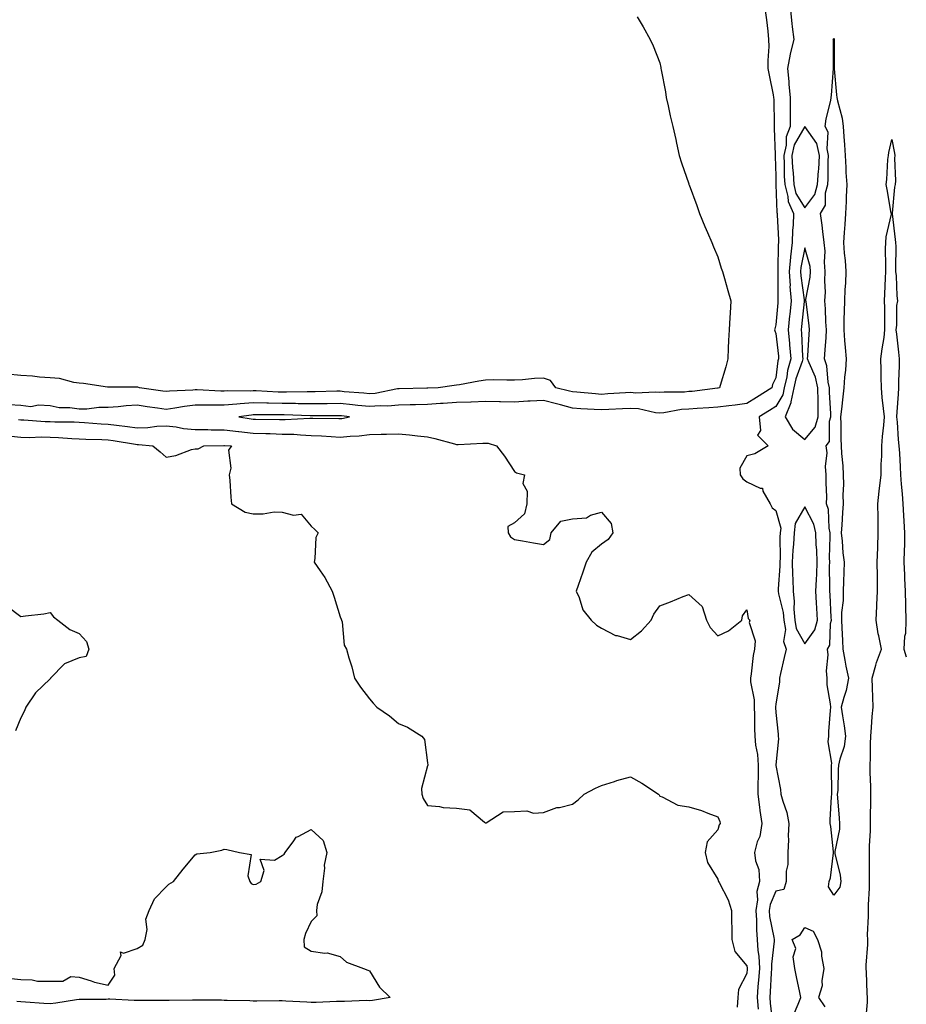
# Model space of a CAD drawing. Units: inches. Extents: x 971123 to 973763, y 7223978 to 7226618.
# Drawn here: x 973458 to 973763, y 7224420 to 7224759 of the extents above; entities that cross this region are included whole.
import ezdxf

# ---------------------------------------------------------------- set-up
doc = ezdxf.new("R2010")
doc.units = ezdxf.units.IN
doc.header["$MEASUREMENT"] = 0
doc.layers.add('Contour_97117223', color=7, linetype='Continuous', true_color=0xae2569)

msp = doc.modelspace()

# ---------------------------------------------------------------- linework, layer by layer
at = {"layer": 'Contour_97117223'}
for points in [[(973714.41, 7224761.92, 3145), (973714.79, 7224758.66, 3145), (973715.26, 7224754.71, 3145), (973715.58, 7224751.92, 3145), (973715.6, 7224749.48, 3145), (973715.33, 7224744.65, 3145), (973715.34, 7224741.92, 3145), (973715.73, 7224739.6, 3145), (973717.12, 7224732.84, 3145), (973717.29, 7224731.92, 3145), (973717.33, 7224731.2, 3145), (973717.45, 7224722.53, 3145), (973717.48, 7224721.92, 3145), (973717.51, 7224721.37, 3145), (973717.82, 7224712.15, 3145), (973717.83, 7224711.92, 3145), (973717.84, 7224711.71, 3145), (973718.05, 7224704.85, 3145), (973718.06, 7224701.94, 3145), (973718.06, 7224701.92, 3145), (973718.07, 7224701.9, 3145), (973718.38, 7224692.25, 3145), (973718.53, 7224691.92, 3145), (973718.51, 7224691.45, 3145), (973718.98, 7224682.86, 3145), (973718.95, 7224681.92, 3145), (973718.86, 7224681.12, 3145), (973718.79, 7224672.66, 3145), (973718.71, 7224671.92, 3145), (973718.76, 7224671.2, 3145), (973718.75, 7224662.62, 3145), (973718.8, 7224661.92, 3145), (973718.74, 7224661.24, 3145), (973718.05, 7224653.6, 3145), (973717.7, 7224652.27, 3145), (973717.65, 7224651.92, 3145), (973717.71, 7224651.57, 3145), (973718.05, 7224650.61, 3145), (973718.92, 7224642.78, 3145), (973718.98, 7224641.92, 3145), (973718.78, 7224641.18, 3145), (973718.05, 7224635.4, 3145), (973716.94, 7224633.03, 3145), (973716.69, 7224631.92, 3145), (973711.41, 7224628.56, 3145), (973708.05, 7224626.49, 3145), (973704.04, 7224625.92, 3145), (973701.87, 7224625.73, 3145), (973698.05, 7224625.24, 3145), (973694.98, 7224624.99, 3145), (973690.98, 7224624.85, 3145), (973688.05, 7224624.62, 3145), (973685.56, 7224624.4, 3145), (973679.44, 7224623.31, 3145), (973678.05, 7224623.17, 3145), (973676.66, 7224623.31, 3145), (973670.76, 7224624.63, 3145), (973668.05, 7224624.85, 3145), (973665.28, 7224624.69, 3145), (973660.56, 7224624.44, 3145), (973658.05, 7224624.28, 3145), (973655.5, 7224624.46, 3145), (973650.85, 7224624.73, 3145), (973648.05, 7224624.93, 3145), (973643.93, 7224626.04, 3145), (973642.56, 7224626.43, 3145), (973638.05, 7224627.58, 3145), (973633.44, 7224627.31, 3145), (973632.68, 7224627.29, 3145), (973628.05, 7224627, 3145), (973623.21, 7224627.08, 3145), (973622.89, 7224627.08, 3145), (973618.05, 7224627.15, 3145), (973613.14, 7224627, 3145), (973612.97, 7224627, 3145), (973608.05, 7224626.84, 3145), (973603.42, 7224626.55, 3145), (973602.6, 7224626.47, 3145), (973598.05, 7224626.18, 3145), (973593.9, 7224626.06, 3145), (973592.14, 7224626.02, 3145), (973588.05, 7224625.92, 3145), (973584.39, 7224625.59, 3145), (973581.83, 7224625.71, 3145), (973578.05, 7224625.44, 3145), (973574.12, 7224625.85, 3145), (973572.22, 7224626.1, 3145), (973568.05, 7224626.51, 3145), (973563.52, 7224626.45, 3145), (973562.58, 7224626.45, 3145), (973558.05, 7224626.39, 3145), (973553.52, 7224626.45, 3145), (973552.62, 7224626.49, 3145), (973548.05, 7224626.55, 3145), (973543.33, 7224626.65, 3145), (973542.77, 7224626.63, 3145), (973538.05, 7224626.72, 3145), (973533.53, 7224626.43, 3145), (973532.41, 7224626.28, 3145), (973528.05, 7224625.96, 3145), (973523.99, 7224625.98, 3145), (973522.03, 7224625.9, 3145), (973518.05, 7224625.94, 3145), (973514.43, 7224625.53, 3145), (973511, 7224624.87, 3145), (973508.05, 7224624.5, 3145), (973505.06, 7224624.91, 3145), (973501.55, 7224625.42, 3145), (973498.05, 7224625.9, 3145), (973494.28, 7224625.69, 3145), (973491.48, 7224625.36, 3145), (973488.05, 7224625.12, 3145), (973484.87, 7224625.1, 3145), (973480.76, 7224624.62, 3145), (973478.05, 7224624.6, 3145), (973474.92, 7224625.06, 3145), (973471.17, 7224625.05, 3145), (973468.05, 7224625.69, 3145), (973464.04, 7224625.94, 3145), (973461.49, 7224625.36, 3145), (973458.05, 7224625.77, 3145), (973453.95, 7224626.02, 3145)], [(973723.09, 7224761.92, 3146), (973723.54, 7224757.41, 3146), (973723.74, 7224756.22, 3146), (973724.24, 7224751.92, 3146), (973722.99, 7224746.98, 3146), (973722.98, 7224746.86, 3146), (973722.13, 7224741.92, 3146), (973722.51, 7224737.45, 3146), (973722.56, 7224736.43, 3146), (973722.98, 7224731.92, 3146), (973722.98, 7224721.92, 3146), (973721.57, 7224718.4, 3146), (973721.59, 7224715.46, 3146), (973720.8, 7224711.92, 3146), (973720.96, 7224709.01, 3146), (973720.98, 7224704.85, 3146), (973721.16, 7224701.92, 3146), (973722.19, 7224697.78, 3146), (973722.25, 7224696.12, 3146), (973724.15, 7224691.92, 3146), (973724.02, 7224687.9, 3146), (973723.82, 7224686.16, 3146), (973723.69, 7224681.92, 3146), (973723.13, 7224677, 3146), (973723.1, 7224676.88, 3146), (973722.62, 7224671.92, 3146), (973722.94, 7224667.04, 3146), (973722.93, 7224666.8, 3146), (973723.3, 7224661.92, 3146), (973722.84, 7224657.13, 3146), (973722.81, 7224656.67, 3146), (973722.36, 7224651.92, 3146), (973722.74, 7224647.23, 3146), (973722.81, 7224646.67, 3146), (973723.17, 7224641.92, 3146), (973722.07, 7224637.9, 3146), (973721.79, 7224635.67, 3146), (973720.98, 7224631.92, 3146), (973720.45, 7224629.52, 3146), (973718.05, 7224625.49, 3146), (973715.86, 7224624.11, 3146), (973712.29, 7224621.92, 3146), (973712.76, 7224617.21, 3146), (973711.74, 7224615.61, 3146), (973715.4, 7224611.92, 3146), (973710.81, 7224609.15, 3146), (973708.05, 7224608.48, 3146), (973705.7, 7224604.26, 3146), (973705.8, 7224601.92, 3146), (973706.71, 7224600.59, 3146), (973708.05, 7224599.54, 3146), (973712.61, 7224597.37, 3146), (973713.48, 7224597.35, 3146), (973713.61, 7224596.35, 3146), (973716.1, 7224591.92, 3146), (973716.76, 7224590.63, 3146), (973718.05, 7224589.63, 3146), (973719.74, 7224583.6, 3146), (973719.56, 7224581.92, 3146), (973719.48, 7224580.49, 3146), (973719.5, 7224573.37, 3146), (973719.42, 7224571.92, 3146), (973719.44, 7224570.53, 3146), (973718.84, 7224562.7, 3146), (973718.85, 7224561.92, 3146), (973718.96, 7224561, 3146), (973720.61, 7224554.48, 3146), (973720.84, 7224551.92, 3146), (973721.34, 7224548.64, 3146), (973720.73, 7224544.6, 3146), (973721.58, 7224541.92, 3146), (973720.89, 7224539.07, 3146), (973719.72, 7224533.58, 3146), (973719.33, 7224531.92, 3146), (973719.3, 7224530.67, 3146), (973718.05, 7224522.97, 3146), (973717.9, 7224522.06, 3146), (973717.9, 7224521.92, 3146), (973717.91, 7224521.78, 3146), (973718.05, 7224520.08, 3146), (973718.81, 7224512.68, 3146), (973718.85, 7224511.92, 3146), (973718.97, 7224511, 3146), (973718.05, 7224502.12, 3146), (973718.04, 7224501.94, 3146), (973718.04, 7224501.92, 3146), (973718.04, 7224501.9, 3146), (973718.05, 7224501.8, 3146), (973719.65, 7224493.52, 3146), (973719.82, 7224491.92, 3146), (973720.43, 7224489.54, 3146), (973721.83, 7224485.71, 3146), (973722.56, 7224481.92, 3146), (973722.33, 7224477.64, 3146), (973722.42, 7224476.28, 3146), (973722.22, 7224471.92, 3146), (973722.24, 7224467.72, 3146), (973721.61, 7224465.49, 3146), (973721.65, 7224461.92, 3146), (973720.83, 7224459.13, 3146), (973718.05, 7224458.56, 3146), (973716.05, 7224453.93, 3146), (973715.75, 7224451.92, 3146), (973715.92, 7224449.79, 3146), (973717.4, 7224442.56, 3146), (973717.46, 7224441.92, 3146), (973717.48, 7224441.35, 3146), (973716.51, 7224433.46, 3146), (973716.56, 7224431.92, 3146), (973716.44, 7224430.32, 3146), (973716.11, 7224423.87, 3146), (973715.96, 7224421.92, 3146), (973716.15, 7224420.03, 3146), (973716.91, 7224413.07, 3146)], [(973670.31, 7224759.67, 3144), (973672.35, 7224756.22, 3144), (973674.83, 7224751.92, 3144), (973675.86, 7224749.73, 3144), (973678.05, 7224743.89, 3144), (973678.4, 7224742.27, 3144), (973678.46, 7224741.92, 3144), (973678.53, 7224741.43, 3144), (973680.02, 7224733.89, 3144), (973680.29, 7224731.92, 3144), (973680.94, 7224729.03, 3144), (973681.7, 7224725.57, 3144), (973682.55, 7224721.92, 3144), (973683.58, 7224717.45, 3144), (973683.81, 7224716.16, 3144), (973684.73, 7224711.92, 3144), (973685.57, 7224709.44, 3144), (973688.05, 7224702.21, 3144), (973688.11, 7224701.98, 3144), (973688.12, 7224701.92, 3144), (973688.16, 7224701.82, 3144), (973690.79, 7224694.67, 3144), (973691.71, 7224691.92, 3144), (973693.63, 7224687.51, 3144), (973694.51, 7224685.46, 3144), (973696.04, 7224681.92, 3144), (973696.59, 7224680.46, 3144), (973698.05, 7224677.02, 3144), (973699.27, 7224673.15, 3144), (973699.71, 7224671.92, 3144), (973700.37, 7224669.6, 3144), (973701.56, 7224665.44, 3144), (973702.59, 7224661.92, 3144), (973702.28, 7224657.68, 3144), (973702.21, 7224656.08, 3144), (973701.94, 7224651.92, 3144), (973701.78, 7224648.19, 3144), (973701.67, 7224645.53, 3144), (973701.52, 7224641.92, 3144), (973700.88, 7224639.09, 3144), (973698.88, 7224632.74, 3144), (973698.67, 7224631.92, 3144), (973698.14, 7224631.82, 3144), (973698.05, 7224631.82, 3144), (973697.94, 7224631.8, 3144), (973689.27, 7224630.69, 3144), (973688.05, 7224630.61, 3144), (973686.6, 7224630.47, 3144), (973679.56, 7224630.42, 3144), (973678.05, 7224630.26, 3144), (973676.55, 7224630.42, 3144), (973669.84, 7224630.12, 3144), (973668.05, 7224630.28, 3144), (973666.3, 7224630.16, 3144), (973660.17, 7224629.81, 3144), (973658.05, 7224629.67, 3144), (973655.96, 7224629.83, 3144), (973649.57, 7224630.4, 3144), (973648.05, 7224630.51, 3144), (973646.94, 7224630.81, 3144), (973642.24, 7224631.92, 3144), (973640.5, 7224634.38, 3144), (973638.05, 7224635.22, 3144), (973634.88, 7224635.08, 3144), (973630.84, 7224634.71, 3144), (973628.05, 7224634.58, 3144), (973625.44, 7224634.52, 3144), (973620.77, 7224634.63, 3144), (973618.05, 7224634.6, 3144), (973615.75, 7224634.22, 3144), (973609.11, 7224632.99, 3144), (973608.05, 7224632.8, 3144), (973607.27, 7224632.7, 3144), (973601.74, 7224631.92, 3144), (973598.2, 7224631.78, 3144), (973598.05, 7224631.76, 3144), (973597.89, 7224631.76, 3144), (973588.37, 7224631.59, 3144), (973588.05, 7224631.59, 3144), (973587.69, 7224631.55, 3144), (973580, 7224629.97, 3144), (973578.05, 7224629.83, 3144), (973576.17, 7224630.03, 3144), (973569.38, 7224630.59, 3144), (973568.05, 7224630.73, 3144), (973566.84, 7224630.71, 3144), (973559.44, 7224630.53, 3144), (973558.05, 7224630.51, 3144), (973556.66, 7224630.53, 3144), (973549.53, 7224630.44, 3144), (973548.05, 7224630.46, 3144), (973546.61, 7224630.47, 3144), (973539.1, 7224630.87, 3144), (973538.05, 7224630.88, 3144), (973536.95, 7224630.81, 3144), (973529.11, 7224630.85, 3144), (973528.05, 7224630.77, 3144), (973526.92, 7224630.79, 3144), (973518.74, 7224631.24, 3144), (973518.05, 7224631.24, 3144), (973517.28, 7224631.16, 3144), (973509.17, 7224630.81, 3144), (973508.05, 7224630.65, 3144), (973506.94, 7224630.81, 3144), (973498.86, 7224631.92, 3144), (973498.26, 7224632.12, 3144), (973498.05, 7224632.15, 3144), (973497.83, 7224632.13, 3144), (973488.26, 7224632.13, 3144), (973488.05, 7224632.12, 3144), (973487.83, 7224632.15, 3144), (973479.54, 7224633.42, 3144), (973478.05, 7224633.56, 3144), (973476.25, 7224633.72, 3144), (973471.28, 7224635.16, 3144), (973468.05, 7224635.32, 3144), (973464.39, 7224635.57, 3144), (973462.06, 7224635.94, 3144), (973458.05, 7224636.18, 3144), (973453.34, 7224636.63, 3144)], [(973748.94, 7224412.82, 3146), (973749.65, 7224420.32, 3146), (973749.65, 7224421.92, 3146), (973749.51, 7224423.38, 3146), (973749.33, 7224430.65, 3146), (973749.21, 7224431.92, 3146), (973749.15, 7224433.03, 3146), (973749.76, 7224440.2, 3146), (973749.69, 7224441.92, 3146), (973749.67, 7224443.54, 3146), (973750.01, 7224449.95, 3146), (973749.99, 7224451.92, 3146), (973749.99, 7224453.87, 3146), (973750.33, 7224459.63, 3146), (973750.34, 7224461.92, 3146), (973750.36, 7224464.24, 3146), (973750.27, 7224469.71, 3146), (973750.3, 7224471.92, 3146), (973750.31, 7224474.17, 3146), (973750.68, 7224479.3, 3146), (973750.68, 7224484.54, 3146), (973750.76, 7224489.21, 3146), (973750.76, 7224491.92, 3146), (973750.76, 7224494.63, 3146), (973750.5, 7224499.46, 3146), (973750.5, 7224501.92, 3146), (973750.61, 7224504.48, 3146), (973750.61, 7224509.36, 3146), (973750.74, 7224511.92, 3146), (973751.03, 7224514.89, 3146), (973751.23, 7224518.74, 3146), (973751.58, 7224521.92, 3146), (973751.47, 7224525.34, 3146), (973751.37, 7224528.6, 3146), (973751.26, 7224531.92, 3146), (973752.54, 7224536.41, 3146), (973752.71, 7224537.27, 3146), (973754.44, 7224541.92, 3146), (973753.52, 7224546.45, 3146), (973753.28, 7224547.15, 3146), (973752.59, 7224551.92, 3146), (973752.83, 7224556.69, 3146), (973752.85, 7224557.12, 3146), (973753.07, 7224561.92, 3146), (973753.02, 7224566.88, 3146), (973753.02, 7224566.96, 3146), (973752.96, 7224571.92, 3146), (973753.16, 7224576.8, 3146), (973753.15, 7224577.02, 3146), (973753.31, 7224581.92, 3146), (973753.25, 7224586.72, 3146), (973753.27, 7224587.15, 3146), (973753.21, 7224591.92, 3146), (973753.67, 7224596.3, 3146), (973754.3, 7224601.92, 3146), (973754.35, 7224605.63, 3146), (973754.52, 7224608.4, 3146), (973754.58, 7224611.92, 3146), (973754.85, 7224615.12, 3146), (973755.23, 7224619.11, 3146), (973755.47, 7224621.92, 3146), (973755.18, 7224624.79, 3146), (973754.73, 7224628.6, 3146), (973754.41, 7224631.92, 3146), (973754.39, 7224635.57, 3146), (973754.29, 7224638.15, 3146), (973754.28, 7224641.92, 3146), (973754.64, 7224645.34, 3146), (973755.33, 7224649.19, 3146), (973755.65, 7224651.92, 3146), (973755.63, 7224654.34, 3146), (973755.56, 7224659.44, 3146), (973755.53, 7224661.92, 3146), (973755.62, 7224664.34, 3146), (973755.86, 7224669.73, 3146), (973755.94, 7224671.92, 3146), (973755.99, 7224673.99, 3146), (973755.87, 7224679.75, 3146), (973755.92, 7224681.92, 3146), (973756.1, 7224683.87, 3146), (973757.86, 7224691.72, 3146), (973757.88, 7224691.92, 3146), (973757.84, 7224692.12, 3146), (973756.37, 7224700.24, 3146), (973756.06, 7224701.92, 3146), (973756.3, 7224703.68, 3146), (973756.69, 7224710.57, 3146), (973756.86, 7224711.92, 3146), (973756.96, 7224713.01, 3146), (973758.05, 7224717.45, 3146), (973758.91, 7224712.78, 3146), (973759.03, 7224711.92, 3146), (973758.97, 7224711, 3146), (973759.28, 7224703.15, 3146), (973759.21, 7224701.92, 3146), (973758.98, 7224700.98, 3146), (973758.15, 7224692.02, 3146), (973758.13, 7224691.92, 3146), (973758.14, 7224691.84, 3146), (973759.16, 7224683.03, 3146), (973759.28, 7224681.92, 3146), (973759.34, 7224680.63, 3146), (973759.25, 7224673.13, 3146), (973759.32, 7224671.92, 3146), (973759.49, 7224670.47, 3146), (973759.7, 7224663.56, 3146), (973759.93, 7224661.92, 3146), (973759.67, 7224660.3, 3146), (973759.61, 7224653.48, 3146), (973759.42, 7224651.92, 3146), (973759.59, 7224650.38, 3146), (973760.27, 7224644.15, 3146), (973760.52, 7224641.92, 3146), (973760.5, 7224639.48, 3146), (973760.36, 7224634.22, 3146), (973760.34, 7224631.92, 3146), (973760.2, 7224629.77, 3146), (973759.75, 7224623.62, 3146), (973759.63, 7224621.92, 3146), (973759.83, 7224620.14, 3146), (973760.21, 7224614.07, 3146), (973760.47, 7224611.92, 3146), (973760.6, 7224609.36, 3146), (973760.83, 7224604.69, 3146), (973760.98, 7224601.92, 3146), (973761.22, 7224598.76, 3146), (973761.52, 7224595.4, 3146), (973761.77, 7224591.92, 3146), (973762.02, 7224587.94, 3146), (973762.13, 7224586, 3146), (973762.4, 7224581.92, 3146), (973762.34, 7224577.64, 3146), (973762.26, 7224576.14, 3146), (973762.2, 7224571.92, 3146), (973762.41, 7224567.56, 3146), (973762.38, 7224566.26, 3146), (973762.62, 7224561.92, 3146), (973762.74, 7224557.23, 3146), (973762.74, 7224556.61, 3146), (973762.86, 7224551.92, 3146), (973762.73, 7224547.25, 3146), (973762.41, 7224546.28, 3146), (973762.17, 7224541.92, 3146), (973763, 7224539.23, 3146)], [(973457.15, 7224621.02, 3145), (973458.05, 7224620.92, 3145), (973459.08, 7224620.88, 3145), (973466.44, 7224620.3, 3145), (973468.05, 7224620.26, 3145), (973469.77, 7224620.2, 3145), (973476.32, 7224620.2, 3145), (973478.05, 7224620.12, 3145), (973479.95, 7224620.01, 3145), (973485.66, 7224619.52, 3145), (973488.05, 7224619.4, 3145), (973490.95, 7224619.03, 3145), (973494.75, 7224618.62, 3145), (973498.05, 7224618.17, 3145), (973501.72, 7224618.25, 3145), (973504.86, 7224618.74, 3145), (973508.05, 7224618.81, 3145), (973511.52, 7224618.44, 3145), (973514.03, 7224617.9, 3145), (973518.05, 7224617.56, 3145), (973522.44, 7224617.53, 3145), (973523.61, 7224617.49, 3145), (973528.05, 7224617.43, 3145), (973532.99, 7224616.86, 3145), (973533.12, 7224616.84, 3145), (973538.05, 7224616.33, 3145), (973542.34, 7224616.2, 3145), (973543.83, 7224616.14, 3145), (973548.05, 7224616, 3145), (973552.04, 7224615.9, 3145), (973554.31, 7224615.67, 3145), (973558.05, 7224615.55, 3145), (973561.53, 7224615.4, 3145), (973564.87, 7224615.1, 3145), (973568.05, 7224614.95, 3145), (973571.44, 7224615.32, 3145), (973574.55, 7224615.42, 3145), (973578.05, 7224615.87, 3145), (973582.12, 7224615.98, 3145), (973584, 7224615.98, 3145), (973588.05, 7224616.12, 3145), (973591.89, 7224615.77, 3145), (973594.59, 7224615.38, 3145), (973598.05, 7224615.03, 3145), (973600.63, 7224614.5, 3145), (973607.37, 7224612.6, 3145), (973608.05, 7224612.45, 3145), (973608.59, 7224612.45, 3145), (973617.08, 7224612.88, 3145), (973618.05, 7224612.9, 3145), (973618.94, 7224612.8, 3145), (973621.89, 7224611.92, 3145), (973624.55, 7224608.42, 3145), (973628.05, 7224603.09, 3145), (973628.75, 7224602.62, 3145), (973631.49, 7224601.92, 3145), (973630.97, 7224598.99, 3145), (973632.44, 7224596.31, 3145), (973632.25, 7224591.92, 3145), (973631.46, 7224588.52, 3145), (973628.05, 7224585.36, 3145), (973625.76, 7224584.21, 3145), (973625.85, 7224581.92, 3145), (973626.69, 7224580.55, 3145), (973628.05, 7224579.65, 3145), (973630.76, 7224579.21, 3145), (973634.61, 7224578.48, 3145), (973638.05, 7224577.96, 3145), (973640.25, 7224579.73, 3145), (973640.67, 7224581.92, 3145), (973643.99, 7224585.98, 3145), (973648.05, 7224586.76, 3145), (973652.81, 7224587.15, 3145), (973654.2, 7224588.07, 3145), (973658.05, 7224589.11, 3145), (973661.33, 7224585.2, 3145), (973661.96, 7224581.92, 3145), (973660.31, 7224579.67, 3145), (973658.05, 7224578.03, 3145), (973654.64, 7224575.32, 3145), (973652.68, 7224571.92, 3145), (973651.54, 7224568.42, 3145), (973649.92, 7224563.8, 3145), (973649.29, 7224561.92, 3145), (973650.3, 7224559.67, 3145), (973651.53, 7224555.4, 3145), (973654.4, 7224551.92, 3145), (973656.27, 7224550.14, 3145), (973658.05, 7224549.09, 3145), (973662.8, 7224546.67, 3145), (973663.37, 7224546.61, 3145), (973668.05, 7224545.22, 3145), (973671.77, 7224548.19, 3145), (973675.1, 7224551.92, 3145), (973676.04, 7224553.93, 3145), (973678.05, 7224556.84, 3145), (973681.75, 7224558.21, 3145), (973686.15, 7224560.01, 3145), (973688.05, 7224560.77, 3145), (973692.72, 7224556.59, 3145), (973694.17, 7224551.92, 3145), (973695.48, 7224549.34, 3145), (973698.05, 7224546.51, 3145), (973701.73, 7224548.25, 3145), (973706.29, 7224551.92, 3145), (973706.56, 7224553.4, 3145), (973708.05, 7224555.46, 3145), (973708.55, 7224552.43, 3145), (973709.1, 7224551.92, 3145), (973708.92, 7224551.04, 3145), (973710.93, 7224544.79, 3145), (973710.7, 7224541.92, 3145), (973710.2, 7224539.77, 3145), (973709.56, 7224533.44, 3145), (973709.28, 7224531.92, 3145), (973709.31, 7224530.65, 3145), (973710.55, 7224524.42, 3145), (973710.6, 7224521.92, 3145), (973710.71, 7224519.26, 3145), (973710.75, 7224514.62, 3145), (973710.87, 7224511.92, 3145), (973711.1, 7224508.87, 3145), (973711.72, 7224505.59, 3145), (973711.94, 7224501.92, 3145), (973711.98, 7224497.99, 3145), (973711.82, 7224495.69, 3145), (973711.86, 7224491.92, 3145), (973712.45, 7224487.51, 3145), (973712.5, 7224486.37, 3145), (973713.25, 7224481.92, 3145), (973712.56, 7224477.41, 3145), (973711.66, 7224475.53, 3145), (973710.69, 7224471.92, 3145), (973711, 7224468.97, 3145), (973712.21, 7224466.08, 3145), (973712.42, 7224461.92, 3145), (973711.56, 7224458.4, 3145), (973711.71, 7224455.59, 3145), (973711.16, 7224451.92, 3145), (973711.43, 7224448.54, 3145), (973711.35, 7224445.22, 3145), (973711.68, 7224441.92, 3145), (973711.85, 7224438.11, 3145), (973712.25, 7224436.12, 3145), (973712.38, 7224431.92, 3145), (973712.09, 7224427.88, 3145), (973711.9, 7224425.77, 3145), (973711.61, 7224421.92, 3145), (973712, 7224417.97, 3145)], [(973454.66, 7224615.32, 3144), (973458.05, 7224614.93, 3144), (973460.99, 7224614.85, 3144), (973464.97, 7224614.99, 3144), (973468.05, 7224614.93, 3144), (973470.94, 7224614.81, 3144), (973475.52, 7224614.46, 3144), (973478.05, 7224614.34, 3144), (973480.34, 7224614.22, 3144), (973485.9, 7224614.07, 3144), (973488.05, 7224613.95, 3144), (973489.86, 7224613.72, 3144), (973497.46, 7224612.51, 3144), (973498.05, 7224612.43, 3144), (973498.57, 7224612.45, 3144), (973503.48, 7224611.92, 3144), (973506.04, 7224609.91, 3144), (973508.05, 7224608.01, 3144), (973511.39, 7224608.58, 3144), (973516.76, 7224610.63, 3144), (973518.05, 7224610.94, 3144), (973519.08, 7224610.9, 3144), (973521.06, 7224611.92, 3144), (973527.88, 7224612.08, 3144), (973528.05, 7224612.08, 3144), (973528.2, 7224612.06, 3144), (973530.59, 7224611.92, 3144), (973529.49, 7224610.47, 3144), (973530.38, 7224604.24, 3144), (973529.81, 7224601.92, 3144), (973529.99, 7224599.97, 3144), (973530.38, 7224594.26, 3144), (973530.62, 7224591.92, 3144), (973535.25, 7224589.11, 3144), (973538.05, 7224588.54, 3144), (973541.47, 7224588.5, 3144), (973545.3, 7224589.17, 3144), (973548.05, 7224589.11, 3144), (973551.97, 7224588.01, 3144), (973554.55, 7224588.42, 3144), (973558.05, 7224584.24, 3144), (973559.27, 7224583.15, 3144), (973560.43, 7224581.92, 3144), (973559.66, 7224580.32, 3144), (973559.32, 7224573.19, 3144), (973558.99, 7224571.92, 3144), (973561.14, 7224568.83, 3144), (973562.76, 7224566.63, 3144), (973565.26, 7224561.92, 3144), (973565.98, 7224559.85, 3144), (973568.05, 7224553.01, 3144), (973568.38, 7224552.25, 3144), (973568.5, 7224551.92, 3144), (973568.68, 7224551.28, 3144), (973569.41, 7224543.27, 3144), (973570.19, 7224541.92, 3144), (973571.02, 7224538.95, 3144), (973572, 7224535.87, 3144), (973572.94, 7224531.92, 3144), (973574.96, 7224528.83, 3144), (973578.05, 7224524.83, 3144), (973579.41, 7224523.27, 3144), (973580.58, 7224521.92, 3144), (973585.04, 7224518.91, 3144), (973588.05, 7224516.31, 3144), (973591.17, 7224515.05, 3144), (973596.08, 7224511.92, 3144), (973596.99, 7224510.85, 3144), (973598.05, 7224502.78, 3144), (973598.2, 7224502.06, 3144), (973598.23, 7224501.92, 3144), (973598.16, 7224501.8, 3144), (973598.05, 7224501.71, 3144), (973596.05, 7224493.91, 3144), (973596.17, 7224491.92, 3144), (973596.57, 7224490.44, 3144), (973598.05, 7224488.09, 3144), (973602.26, 7224487.7, 3144), (973603.53, 7224487.39, 3144), (973608.05, 7224487.1, 3144), (973612.7, 7224486.57, 3144), (973617.7, 7224482.27, 3144), (973618.05, 7224482.08, 3144), (973618.24, 7224482.1, 3144), (973624.11, 7224485.85, 3144), (973628.05, 7224486.04, 3144), (973632.3, 7224486.18, 3144), (973634.54, 7224485.42, 3144), (973638.05, 7224485.63, 3144), (973642.65, 7224487.33, 3144), (973643.53, 7224487.41, 3144), (973648.05, 7224488.52, 3144), (973649.92, 7224490.06, 3144), (973652.08, 7224491.92, 3144), (973655.91, 7224494.05, 3144), (973658.05, 7224494.97, 3144), (973662.47, 7224496.33, 3144), (973663.32, 7224496.65, 3144), (973668.05, 7224497.9, 3144), (973671.87, 7224495.75, 3144), (973677.64, 7224491.92, 3144), (973677.84, 7224491.72, 3144), (973678.05, 7224491.33, 3144), (973678.91, 7224491.06, 3144), (973684.25, 7224488.13, 3144), (973688.05, 7224487.56, 3144), (973692.42, 7224486.3, 3144), (973694.58, 7224485.4, 3144), (973698.05, 7224484.17, 3144), (973698.74, 7224482.6, 3144), (973698.92, 7224481.92, 3144), (973698.57, 7224481.39, 3144), (973698.05, 7224479.69, 3144), (973694.4, 7224475.57, 3144), (973693.72, 7224471.92, 3144), (973694.57, 7224468.44, 3144), (973698.05, 7224462.64, 3144), (973698.2, 7224462.08, 3144), (973698.29, 7224461.92, 3144), (973698.49, 7224461.49, 3144), (973701.68, 7224455.55, 3144), (973702.8, 7224451.92, 3144), (973702.83, 7224447.15, 3144), (973702.86, 7224446.72, 3144), (973702.88, 7224441.92, 3144), (973703.88, 7224437.76, 3144), (973708.05, 7224432.84, 3144), (973708.2, 7224432.08, 3144), (973708.21, 7224431.92, 3144), (973708.2, 7224431.78, 3144), (973708.05, 7224430.2, 3144), (973705.22, 7224424.75, 3144), (973704.98, 7224421.92, 3144), (973704.69, 7224418.56, 3144)], [(973453.3, 7224556.67, 3143), (973458.05, 7224553.15, 3143), (973459.58, 7224553.44, 3143), (973465.94, 7224554.03, 3143), (973468.05, 7224554.54, 3143), (973469.22, 7224553.09, 3143), (973470.76, 7224551.92, 3143), (973474.83, 7224548.7, 3143), (973478.05, 7224547.33, 3143), (973480.64, 7224544.52, 3143), (973481.44, 7224541.92, 3143), (973480.55, 7224539.42, 3143), (973478.05, 7224538.97, 3143), (973473.08, 7224536.88, 3143), (973468.24, 7224531.92, 3143), (973468.2, 7224531.78, 3143), (973468.05, 7224531.69, 3143), (973463.08, 7224526.9, 3143), (973459.76, 7224521.92, 3143), (973459.3, 7224520.67, 3143), (973458.05, 7224518.27, 3143), (973456.18, 7224513.8, 3143)], [(973454.64, 7224428.52, 3143), (973458.05, 7224428.09, 3143), (973461.93, 7224428.05, 3143), (973463.7, 7224427.58, 3143), (973468.05, 7224427.55, 3143), (973472.47, 7224427.51, 3143), (973475.26, 7224429.13, 3143), (973478.05, 7224428.99, 3143), (973482.28, 7224427.68, 3143), (973483.34, 7224427.21, 3143), (973488.05, 7224426.24, 3143), (973490.34, 7224429.63, 3143), (973490.17, 7224431.92, 3143), (973492.56, 7224436.43, 3143), (973492.32, 7224437.66, 3143), (973493.35, 7224437.23, 3143), (973498.05, 7224438.83, 3143), (973500.07, 7224439.91, 3143), (973500.87, 7224441.92, 3143), (973501.5, 7224445.36, 3143), (973501.01, 7224448.95, 3143), (973502.2, 7224451.92, 3143), (973504.06, 7224455.92, 3143), (973508.05, 7224460.03, 3143), (973509.01, 7224460.96, 3143), (973510.64, 7224461.92, 3143), (973513.87, 7224466.1, 3143), (973518.05, 7224471.06, 3143), (973518.58, 7224471.39, 3143), (973523.23, 7224471.92, 3143), (973527.25, 7224472.72, 3143), (973528.05, 7224473.03, 3143), (973529.01, 7224472.88, 3143), (973533.27, 7224471.92, 3143), (973537.33, 7224471.2, 3143), (973536.17, 7224463.81, 3143), (973536.89, 7224461.92, 3143), (973537.29, 7224461.16, 3143), (973538.05, 7224460.83, 3143), (973539.01, 7224460.96, 3143), (973540.64, 7224461.92, 3143), (973541.86, 7224465.73, 3143), (973540.4, 7224469.58, 3143), (973545.41, 7224469.28, 3143), (973548.05, 7224470.85, 3143), (973548.66, 7224471.31, 3143), (973549, 7224471.92, 3143), (973552.04, 7224475.9, 3143), (973552.81, 7224477.15, 3143), (973553.5, 7224477.37, 3143), (973558.05, 7224479.79, 3143), (973562.11, 7224475.98, 3143), (973563.44, 7224471.92, 3143), (973562.43, 7224467.53, 3143), (973562.56, 7224466.43, 3143), (973562, 7224461.92, 3143), (973561.68, 7224458.29, 3143), (973560.13, 7224453.99, 3143), (973559.84, 7224451.92, 3143), (973559.94, 7224450.03, 3143), (973558.05, 7224448.17, 3143), (973556.04, 7224443.93, 3143), (973555.43, 7224441.92, 3143), (973555.55, 7224439.42, 3143), (973558.05, 7224437.9, 3143), (973562.73, 7224437.23, 3143), (973563.47, 7224437.35, 3143), (973568.05, 7224436.06, 3143), (973570.23, 7224434.11, 3143), (973576.01, 7224431.92, 3143), (973577.48, 7224431.35, 3143), (973578.05, 7224431.12, 3143), (973581.59, 7224425.47, 3143), (973585.26, 7224421.92, 3143), (973579.1, 7224420.87, 3143), (973578.05, 7224420.83, 3143), (973577.01, 7224420.88, 3143), (973569.47, 7224420.51, 3143), (973568.05, 7224420.57, 3143), (973566.71, 7224420.57, 3143), (973559.75, 7224420.22, 3143), (973558.05, 7224420.24, 3143), (973556.47, 7224420.34, 3143), (973549.27, 7224420.71, 3143), (973548.05, 7224420.79, 3143), (973546.94, 7224420.81, 3143), (973539.26, 7224420.71, 3143), (973538.05, 7224420.73, 3143), (973536.89, 7224420.75, 3143), (973529.03, 7224420.94, 3143), (973528.05, 7224420.96, 3143), (973527.12, 7224421, 3143), (973518.99, 7224420.98, 3143), (973518.05, 7224421, 3143), (973517.11, 7224420.98, 3143), (973509.07, 7224420.9, 3143), (973508.05, 7224420.88, 3143), (973507.04, 7224420.9, 3143), (973499.06, 7224420.9, 3143), (973498.05, 7224420.94, 3143), (973497.09, 7224420.96, 3143), (973488.66, 7224421.31, 3143), (973488.05, 7224421.33, 3143), (973487.42, 7224421.3, 3143), (973478.73, 7224421.24, 3143), (973478.05, 7224421.2, 3143), (973477.21, 7224421.08, 3143), (973470.02, 7224419.95, 3143), (973468.05, 7224419.71, 3143), (973465.96, 7224419.83, 3143), (973459.65, 7224420.32, 3143), (973458.05, 7224420.42, 3143), (973456.63, 7224420.51, 3143)], [(973724.16, 7224415.81, 3146), (973725.73, 7224419.6, 3146), (973726.72, 7224421.92, 3146), (973726.35, 7224423.62, 3146), (973725.2, 7224429.07, 3146), (973724.58, 7224431.92, 3146), (973724.06, 7224435.92, 3146), (973724.95, 7224438.81, 3146), (973723.71, 7224441.92, 3146), (973726.4, 7224443.56, 3146), (973728.05, 7224446.1, 3146), (973730.92, 7224444.79, 3146), (973732.39, 7224441.92, 3146), (973733.74, 7224437.62, 3146), (973733.74, 7224436.22, 3146), (973734.57, 7224431.92, 3146), (973733.86, 7224427.72, 3146), (973734, 7224425.98, 3146), (973732.73, 7224421.92, 3146), (973734.88, 7224418.76, 3146)]]:
    msp.add_polyline3d(points, dxfattribs=at)
for points in [[(973738.05, 7224457.21, 3146), (973736.15, 7224460.03, 3146), (973736.42, 7224461.92, 3146), (973736.84, 7224463.13, 3146), (973737.89, 7224471.76, 3146), (973737.93, 7224471.92, 3146), (973737.9, 7224472.06, 3146), (973736.96, 7224480.83, 3146), (973736.72, 7224481.92, 3146), (973736.83, 7224483.15, 3146), (973737.23, 7224491.1, 3146), (973737.29, 7224491.92, 3146), (973737.3, 7224492.68, 3146), (973737.19, 7224501.06, 3146), (973737.19, 7224501.92, 3146), (973737.3, 7224502.66, 3146), (973736.13, 7224510.01, 3146), (973736.29, 7224511.92, 3146), (973736.36, 7224513.6, 3146), (973736.91, 7224520.77, 3146), (973736.96, 7224521.92, 3146), (973736.91, 7224523.07, 3146), (973735.78, 7224529.65, 3146), (973735.7, 7224531.92, 3146), (973735.53, 7224534.44, 3146), (973736.07, 7224539.93, 3146), (973735.87, 7224541.92, 3146), (973736.64, 7224543.33, 3146), (973736.86, 7224550.73, 3146), (973737.19, 7224551.92, 3146), (973737.14, 7224552.84, 3146), (973736.72, 7224560.59, 3146), (973736.65, 7224561.92, 3146), (973736.7, 7224563.27, 3146), (973736.56, 7224570.44, 3146), (973736.61, 7224571.92, 3146), (973736.56, 7224573.4, 3146), (973736.82, 7224580.69, 3146), (973736.77, 7224581.92, 3146), (973736.41, 7224583.56, 3146), (973736.17, 7224590.05, 3146), (973735.49, 7224591.92, 3146), (973735.57, 7224594.4, 3146), (973735.36, 7224599.22, 3146), (973735.43, 7224601.92, 3146), (973735.2, 7224604.77, 3146), (973735.72, 7224609.58, 3146), (973735.42, 7224611.92, 3146), (973736.54, 7224613.44, 3146), (973736.52, 7224620.38, 3146), (973736.97, 7224621.92, 3146), (973736.96, 7224623.01, 3146), (973736.57, 7224630.44, 3146), (973736.55, 7224631.92, 3146), (973736.1, 7224633.87, 3146), (973735.6, 7224639.48, 3146), (973734.79, 7224641.92, 3146), (973735.01, 7224644.97, 3146), (973735.35, 7224649.22, 3146), (973735.55, 7224651.92, 3146), (973735.33, 7224654.63, 3146), (973735.19, 7224659.07, 3146), (973734.93, 7224661.92, 3146), (973735.14, 7224664.83, 3146), (973734.89, 7224668.76, 3146), (973735.06, 7224671.92, 3146), (973734.78, 7224675.18, 3146), (973735.06, 7224678.93, 3146), (973734.69, 7224681.92, 3146), (973734.2, 7224685.77, 3146), (973734, 7224687.88, 3146), (973733.44, 7224691.92, 3146), (973735.18, 7224694.79, 3146), (973735.21, 7224699.09, 3146), (973736, 7224701.92, 3146), (973736.13, 7224703.85, 3146), (973736.13, 7224710.01, 3146), (973736.24, 7224711.92, 3146), (973735.71, 7224714.26, 3146), (973736.09, 7224719.97, 3146), (973735.09, 7224721.92, 3146), (973735.38, 7224724.58, 3146), (973737.01, 7224730.87, 3146), (973737.15, 7224731.92, 3146), (973737.28, 7224732.68, 3146), (973737.97, 7224741.84, 3146), (973737.98, 7224741.92, 3146), (973737.96, 7224742.02, 3146), (973737.92, 7224751.8, 3146), (973737.85, 7224751.92, 3146), (973737.91, 7224752.06, 3146), (973738.05, 7224752.39, 3146), (973738.16, 7224752.04, 3146), (973738.19, 7224751.92, 3146), (973738.18, 7224751.78, 3146), (973738.15, 7224742.02, 3146), (973738.14, 7224741.92, 3146), (973738.15, 7224741.82, 3146), (973739, 7224732.86, 3146), (973739.06, 7224731.92, 3146), (973739.25, 7224730.73, 3146), (973740.93, 7224724.81, 3146), (973741.29, 7224721.92, 3146), (973741.44, 7224718.52, 3146), (973741.76, 7224715.63, 3146), (973741.91, 7224711.92, 3146), (973742.18, 7224707.8, 3146), (973742.18, 7224706.04, 3146), (973742.49, 7224701.92, 3146), (973742.23, 7224697.74, 3146), (973742.25, 7224696.12, 3146), (973742.02, 7224691.92, 3146), (973741.83, 7224688.15, 3146), (973741.59, 7224685.46, 3146), (973741.4, 7224681.92, 3146), (973741.65, 7224678.31, 3146), (973741.89, 7224675.77, 3146), (973742.15, 7224671.92, 3146), (973742.03, 7224667.94, 3146), (973741.85, 7224665.73, 3146), (973741.72, 7224661.92, 3146), (973741.64, 7224658.33, 3146), (973741.53, 7224655.4, 3146), (973741.44, 7224651.92, 3146), (973741.72, 7224648.25, 3146), (973741.98, 7224645.85, 3146), (973742.26, 7224641.92, 3146), (973742.04, 7224637.94, 3146), (973741.67, 7224635.55, 3146), (973741.44, 7224631.92, 3146), (973741.14, 7224628.83, 3146), (973740.64, 7224624.52, 3146), (973740.37, 7224621.92, 3146), (973740.46, 7224619.5, 3146), (973740.44, 7224614.3, 3146), (973740.53, 7224611.92, 3146), (973740.64, 7224609.34, 3146), (973741.15, 7224605.01, 3146), (973741.25, 7224601.92, 3146), (973741.36, 7224598.62, 3146), (973741.17, 7224595.05, 3146), (973741.29, 7224591.92, 3146), (973741.01, 7224588.97, 3146), (973740.76, 7224584.63, 3146), (973740.52, 7224581.92, 3146), (973740.86, 7224579.11, 3146), (973741.18, 7224575.05, 3146), (973741.6, 7224571.92, 3146), (973741.52, 7224568.44, 3146), (973741.37, 7224565.24, 3146), (973741.28, 7224561.92, 3146), (973741.26, 7224558.7, 3146), (973740.68, 7224554.54, 3146), (973740.66, 7224551.92, 3146), (973740.74, 7224549.24, 3146), (973741.01, 7224544.87, 3146), (973741.09, 7224541.92, 3146), (973741.86, 7224538.11, 3146), (973742.21, 7224536.08, 3146), (973743.11, 7224531.92, 3146), (973742.32, 7224527.64, 3146), (973741.44, 7224525.3, 3146), (973740.57, 7224521.92, 3146), (973741.01, 7224518.97, 3146), (973741.61, 7224515.47, 3146), (973742.11, 7224511.92, 3146), (973741.59, 7224508.37, 3146), (973740.09, 7224503.97, 3146), (973739.67, 7224501.92, 3146), (973739.51, 7224500.46, 3146), (973739.36, 7224493.23, 3146), (973739.23, 7224491.92, 3146), (973739.32, 7224490.65, 3146), (973739.85, 7224483.72, 3146), (973739.97, 7224481.92, 3146), (973740.01, 7224479.97, 3146), (973738.37, 7224472.25, 3146), (973738.38, 7224471.92, 3146), (973738.42, 7224471.55, 3146), (973740.24, 7224464.11, 3146), (973740.39, 7224461.92, 3146), (973740.07, 7224459.89, 3146)], [(973728.05, 7224693.93, 3147), (973731.49, 7224698.48, 3147), (973732.43, 7224701.92, 3147), (973732.75, 7224706.63, 3147), (973732.82, 7224707.15, 3147), (973733.1, 7224711.92, 3147), (973732.16, 7224716.02, 3147), (973728.05, 7224721.92, 3147), (973724.4, 7224715.57, 3147), (973723.59, 7224711.92, 3147), (973723.81, 7224707.68, 3147), (973724, 7224705.96, 3147), (973724.24, 7224701.92, 3147), (973725, 7224698.87, 3147)], [(973728.05, 7224614.17, 3147), (973731.6, 7224618.37, 3147), (973732.66, 7224621.92, 3147), (973732.59, 7224626.47, 3147), (973732.61, 7224627.35, 3147), (973732.54, 7224631.92, 3147), (973731.71, 7224635.57, 3147), (973729.49, 7224640.47, 3147), (973729.02, 7224641.92, 3147), (973729.09, 7224642.96, 3147), (973729.57, 7224650.4, 3147), (973729.68, 7224651.92, 3147), (973729.56, 7224653.42, 3147), (973728.45, 7224661.51, 3147), (973728.41, 7224661.92, 3147), (973728.44, 7224662.31, 3147), (973729.92, 7224670.06, 3147), (973730.01, 7224671.92, 3147), (973729.86, 7224673.74, 3147), (973728.05, 7224680.18, 3147), (973726.66, 7224673.31, 3147), (973726.53, 7224671.92, 3147), (973726.62, 7224670.49, 3147), (973727.78, 7224662.19, 3147), (973727.8, 7224661.92, 3147), (973727.77, 7224661.65, 3147), (973726.92, 7224653.05, 3147), (973726.81, 7224651.92, 3147), (973726.91, 7224650.77, 3147), (973727.3, 7224642.68, 3147), (973727.36, 7224641.92, 3147), (973727.09, 7224640.96, 3147), (973724.97, 7224634.99, 3147), (973724.31, 7224631.92, 3147), (973723.26, 7224627.13, 3147), (973723.27, 7224626.71, 3147), (973721.28, 7224621.92, 3147), (973723.77, 7224617.64, 3147)], [(973568.05, 7224621.33, 3146), (973568.58, 7224621.39, 3146), (973571.18, 7224621.92, 3146), (973568.4, 7224622.27, 3146), (973568.05, 7224622.31, 3146), (973567.67, 7224622.31, 3146), (973558.39, 7224622.27, 3146), (973558.05, 7224622.25, 3146), (973557.71, 7224622.27, 3146), (973548.76, 7224622.62, 3146), (973548.05, 7224622.64, 3146), (973547.32, 7224622.66, 3146), (973538.69, 7224622.56, 3146), (973538.05, 7224622.58, 3146), (973537.43, 7224622.55, 3146), (973533.13, 7224621.92, 3146), (973537.36, 7224621.24, 3146), (973538.05, 7224621.16, 3146), (973538.83, 7224621.14, 3146), (973547.15, 7224621.02, 3146), (973548.05, 7224621, 3146), (973549, 7224620.98, 3146), (973557.58, 7224621.45, 3146), (973558.05, 7224621.43, 3146), (973558.56, 7224621.41, 3146), (973567.49, 7224621.35, 3146)], [(973728.05, 7224543.72, 3147), (973731.44, 7224548.54, 3147), (973732.37, 7224551.92, 3147), (973732.15, 7224556.02, 3147), (973732.05, 7224557.92, 3147), (973731.85, 7224561.92, 3147), (973732.01, 7224565.88, 3147), (973732.19, 7224567.78, 3147), (973732.34, 7224571.92, 3147), (973732.19, 7224576.06, 3147), (973731.99, 7224577.99, 3147), (973731.82, 7224581.92, 3147), (973731.14, 7224585.01, 3147), (973728.05, 7224590.96, 3147), (973724.73, 7224585.24, 3147), (973724.38, 7224581.92, 3147), (973724.15, 7224578.03, 3147), (973723.94, 7224576.04, 3147), (973723.72, 7224571.92, 3147), (973723.77, 7224567.64, 3147), (973723.93, 7224566.04, 3147), (973723.99, 7224561.92, 3147), (973724.43, 7224558.31, 3147), (973724.31, 7224555.67, 3147), (973724.64, 7224551.92, 3147), (973725.09, 7224548.97, 3147)]]:
    msp.add_polyline3d(points, close=True, dxfattribs=at)

doc.saveas('drawing.dxf')
